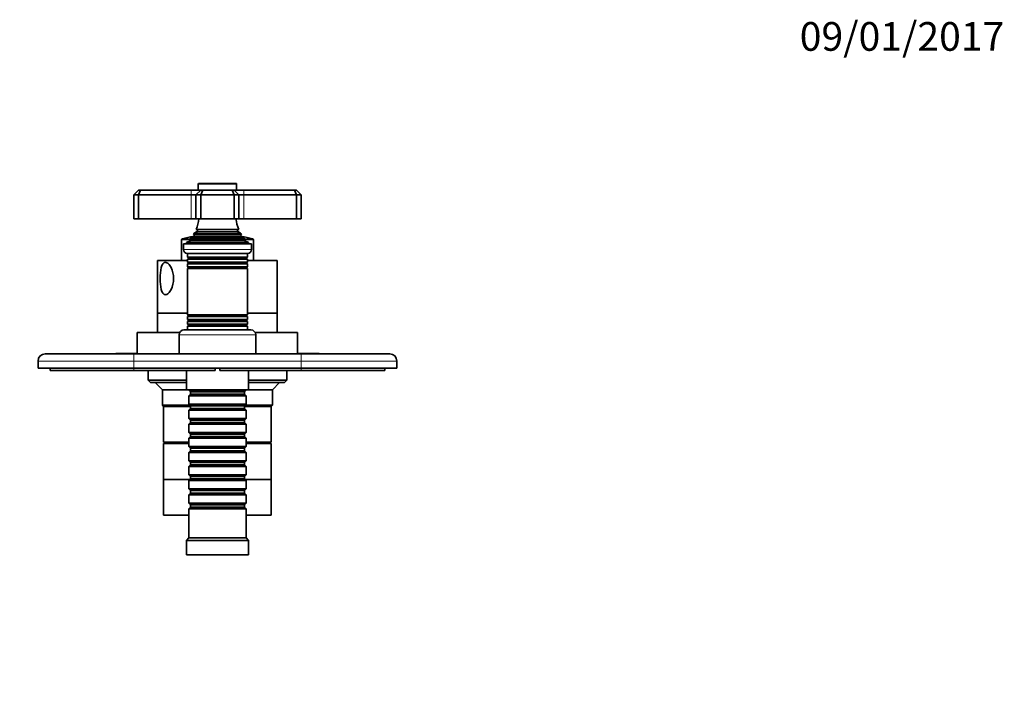
# Model space of a CAD drawing. Units: millimetres. Extents: x 0 to 768, y 0 to 1164.
# Drawn here: x 332 to 744, y 880 to 1164 of the extents above; entities that cross this region are included whole.
import ezdxf
from ezdxf import colors
from ezdxf.entities.mleader import LeaderData, LeaderLine
from ezdxf.math import Vec2, Vec3

# ---------------------------------------------------------------- set-up
doc = ezdxf.new("R2010")
doc.units = ezdxf.units.MM
doc.layers.add('DV2_Défaut', color=7, linetype='Continuous')
doc.layers.add('Défaut', color=7, linetype='Continuous')

# ---------------------------------------------------------------- blocks, each defined once
blk = doc.blocks.new('_DOT')
at = {"color": 0}
blk.add_line((0, 0), (-1, 0), dxfattribs=at)
at = {"color": 0, "const_width": 0.333}
blk.add_lwpolyline([(-0.1665, 0, 1), (0.1665, 0, 1)], format="xyb", close=True, dxfattribs=at)
blk = doc.blocks.new('SE1')
at = {"layer": 'DV2_Défaut', "color": 7, "linetype": 'Continuous', "lineweight": 18}
for p, q in [((423.17, 1095.34), (407.17, 1095.34)), ((404.17, 1090.84), (404.17, 1092.84)), ((404.17, 1090.84), (404.17, 1080.84)), ((426.17, 1090.84), (426.17, 1092.84)), ((426.17, 1090.84), (426.17, 1080.84)), ((423.67, 1076.19), (406.67, 1076.19)), ((423.67, 1075.5), (406.67, 1075.5)), ((403.95, 1071.96), (400.17, 1071.96)), ((400.54, 1072.44), (403.8, 1072.44)), ((426.55, 1071.57), (403.79, 1071.57)), ((426.5, 1072.09), (403.85, 1072.09)), ((425.02, 1074.1), (405.32, 1074.1)), ((425.02, 1073.58), (405.32, 1073.58)), ((430.17, 1071.96), (426.4, 1071.96)), ((426.55, 1072.44), (429.8, 1072.44)), ((400.92, 1068.04), (429.42, 1068.04)), ((427.27, 1064.52), (403.07, 1064.52)), ((427.27, 1064.17), (403.07, 1064.17)), ((427.27, 1062.52), (403.07, 1062.52)), ((427.27, 1062.17), (403.07, 1062.17)), ((427.22, 1060.52), (403.12, 1060.52)), ((427.22, 1060.34), (403.12, 1060.34)), ((427.27, 1038.52), (403.07, 1038.52)), ((427.27, 1038.17), (403.07, 1038.17)), ((427.22, 1040.34), (403.12, 1040.34)), ((427.22, 1040.16), (403.12, 1040.16)), ((427.27, 1036.52), (403.07, 1036.52)), ((427.27, 1036.17), (403.07, 1036.17)), ((431.17, 1032.34), (399.17, 1032.34)), ((380.17, 1021.34), (340.17, 1021.34)), ((380.17, 1021.34), (380.17, 1024.34)), ((380.17, 1021.34), (380.17, 1018.34)), ((450.17, 1021.34), (380.17, 1021.34)), ((450.17, 1021.34), (450.17, 1024.34)), ((450.17, 1018.34), (450.17, 1021.34)), ((490.17, 1021.34), (450.17, 1021.34)), ((380.17, 1017.34), (380.17, 1018.34)), ((450.17, 1017.34), (450.17, 1018.34))]:
    blk.add_line(p, q, dxfattribs=at)
at = {"layer": 'DV2_Défaut', "color": 7, "linetype": 'Continuous', "lineweight": 35}
for p, q in [((407.17, 1095.34), (407.17, 1092.84)), ((407.47, 1095.64), (422.87, 1095.64)), ((423.17, 1092.84), (423.17, 1095.34)), ((380.17, 1090.84), (382.17, 1092.84)), ((380.17, 1090.84), (380.17, 1080.84)), ((382.17, 1090.84), (380.17, 1090.84)), ((382.17, 1092.84), (383, 1092.84)), ((382.17, 1090.84), (383, 1092.84)), ((382.17, 1090.84), (382.17, 1080.84)), ((404.17, 1090.84), (382.17, 1090.84)), ((383, 1092.84), (404.17, 1092.84)), ((404.17, 1092.84), (408.17, 1092.84)), ((406.17, 1090.84), (404.17, 1090.84)), ((406.17, 1090.84), (408.17, 1092.84)), ((406.17, 1090.84), (406.17, 1080.84)), ((408.17, 1090.84), (406.17, 1090.84)), ((408.17, 1092.84), (409, 1092.84)), ((408.17, 1090.84), (409, 1092.84)), ((408.17, 1090.84), (408.17, 1080.84)), ((422.17, 1090.84), (408.17, 1090.84)), ((409, 1092.84), (421.34, 1092.84)), ((421.34, 1092.84), (422.17, 1092.84)), ((422.17, 1090.84), (421.34, 1092.84)), ((422.17, 1092.84), (426.17, 1092.84)), ((424.17, 1090.84), (422.17, 1092.84)), ((422.17, 1090.84), (422.17, 1080.84)), ((424.17, 1090.84), (422.17, 1090.84)), ((424.17, 1090.84), (424.17, 1080.84)), ((426.17, 1090.84), (424.17, 1090.84)), ((426.17, 1092.84), (447.34, 1092.84)), ((448.17, 1090.84), (426.17, 1090.84)), ((447.34, 1092.84), (448.17, 1092.84)), ((448.17, 1090.84), (447.34, 1092.84)), ((448.17, 1092.84), (450.17, 1090.84)), ((448.17, 1090.84), (448.17, 1080.84)), ((450.17, 1090.84), (448.17, 1090.84)), ((450.17, 1090.84), (450.17, 1080.84)), ((380.17, 1080.84), (382.17, 1080.84)), ((382.17, 1080.84), (404.17, 1080.84)), ((404.17, 1080.84), (406.17, 1080.84)), ((406.17, 1080.84), (408.17, 1080.84)), ((408.17, 1080.84), (422.17, 1080.84)), ((422.17, 1080.84), (424.17, 1080.84)), ((424.17, 1080.84), (426.17, 1080.84)), ((426.17, 1080.84), (448.17, 1080.84)), ((448.17, 1080.84), (450.17, 1080.84)), ((406.67, 1075.5), (405.49, 1074.81)), ((424.85, 1074.81), (405.49, 1074.81)), ((406.29, 1076.41), (424.06, 1076.41)), ((406.29, 1076.41), (406.67, 1076.19)), ((423.67, 1076.19), (424.06, 1076.41)), ((424.85, 1074.81), (423.67, 1075.5)), ((400.17, 1071.96), (400.17, 1063.34)), ((429.42, 1070.34), (400.92, 1070.34)), ((400.92, 1070.34), (400.92, 1068.04)), ((403.79, 1071.57), (402.17, 1070.84)), ((428.17, 1070.84), (402.17, 1070.84)), ((402.17, 1070.84), (402.17, 1070.34)), ((426.72, 1072.25), (403.62, 1072.25)), ((403.62, 1072.25), (403.85, 1072.09)), ((405.32, 1073.58), (404.22, 1072.94)), ((426.13, 1072.94), (404.22, 1072.94)), ((405.13, 1074.22), (425.22, 1074.22)), ((405.13, 1074.22), (405.32, 1074.1)), ((425.02, 1074.1), (425.22, 1074.22)), ((426.13, 1072.94), (425.02, 1073.58)), ((426.5, 1072.09), (426.72, 1072.25)), ((428.17, 1070.84), (426.55, 1071.57)), ((428.17, 1070.34), (428.17, 1070.84)), ((429.42, 1068.04), (429.42, 1070.34)), ((430.17, 1063.34), (430.17, 1071.96)), ((427.72, 1066.34), (402.62, 1066.34)), ((402.67, 1066.34), (402.67, 1064.75)), ((427.67, 1064.75), (427.67, 1066.34)), ((402.67, 1063.34), (390.17, 1063.34)), ((390.17, 1063.34), (390.17, 1041.34)), ((402.67, 1064.75), (427.67, 1064.75)), ((402.67, 1064.75), (403.07, 1064.52)), ((403.07, 1064.17), (402.67, 1063.94)), ((427.67, 1063.94), (402.67, 1063.94)), ((402.67, 1063.94), (402.67, 1062.75)), ((402.67, 1062.75), (427.67, 1062.75)), ((402.67, 1062.75), (403.07, 1062.52)), ((403.07, 1062.17), (402.67, 1061.94)), ((427.27, 1064.52), (427.67, 1064.75)), ((427.67, 1063.94), (427.27, 1064.17)), ((427.27, 1062.52), (427.67, 1062.75)), ((427.67, 1061.94), (427.27, 1062.17)), ((427.67, 1062.75), (427.67, 1063.94)), ((440.17, 1063.34), (427.67, 1063.34)), ((440.17, 1041.34), (440.17, 1063.34)), ((427.67, 1061.94), (402.67, 1061.94)), ((402.67, 1061.94), (402.67, 1060.78)), ((402.67, 1060.78), (427.67, 1060.78)), ((402.67, 1060.78), (403.12, 1060.52)), ((403.12, 1060.34), (402.67, 1060.08)), ((427.67, 1060.08), (402.67, 1060.08)), ((402.67, 1060.08), (402.67, 1040.6)), ((427.22, 1060.52), (427.67, 1060.78)), ((427.67, 1060.08), (427.22, 1060.34)), ((427.67, 1060.78), (427.67, 1061.94)), ((427.67, 1040.6), (427.67, 1060.08)), ((402.67, 1041.34), (390.17, 1041.34)), ((402.67, 1041.34), (390.17, 1041.34)), ((390.17, 1041.34), (390.17, 1033.34)), ((402.67, 1040.6), (427.67, 1040.6)), ((402.67, 1040.6), (403.12, 1040.34)), ((403.12, 1040.16), (402.67, 1039.91)), ((427.67, 1039.91), (402.67, 1039.91)), ((402.67, 1039.91), (402.67, 1038.75)), ((402.67, 1038.75), (427.67, 1038.75)), ((402.67, 1038.75), (403.07, 1038.52)), ((403.07, 1038.17), (402.67, 1037.94)), ((427.67, 1037.94), (402.67, 1037.94)), ((402.67, 1037.94), (402.67, 1036.75)), ((427.22, 1040.34), (427.67, 1040.6)), ((427.67, 1039.91), (427.22, 1040.16)), ((427.27, 1038.52), (427.67, 1038.75)), ((427.67, 1037.94), (427.27, 1038.17)), ((440.17, 1041.34), (427.67, 1041.34)), ((440.17, 1041.34), (427.67, 1041.34)), ((427.67, 1038.75), (427.67, 1039.91)), ((427.67, 1036.75), (427.67, 1037.94)), ((440.17, 1033.34), (440.17, 1041.34)), ((399.44, 1033.34), (381.67, 1033.34)), ((381.67, 1033.34), (381.67, 1024.34)), ((401.17, 1034.34), (429.17, 1034.34)), ((402.67, 1036.75), (427.67, 1036.75)), ((402.67, 1036.75), (403.07, 1036.52)), ((403.07, 1036.17), (402.67, 1035.94)), ((427.67, 1035.94), (402.67, 1035.94)), ((402.67, 1035.94), (402.67, 1034.34)), ((427.27, 1036.52), (427.67, 1036.75)), ((427.67, 1035.94), (427.27, 1036.17)), ((427.67, 1034.34), (427.67, 1035.94)), ((448.67, 1033.34), (430.9, 1033.34)), ((448.67, 1024.34), (448.67, 1033.34)), ((399.17, 1032.34), (399.17, 1024.34)), ((431.17, 1024.34), (431.17, 1032.34)), ((340.17, 1018.34), (340.17, 1021.34)), ((343.17, 1024.34), (380.17, 1024.34)), ((372.67, 1024.44), (374.67, 1024.44)), ((372.67, 1024.44), (372.67, 1024.34)), ((374.67, 1024.44), (375.67, 1024.44)), ((374.67, 1024.44), (374.67, 1024.34)), ((375.67, 1024.44), (377.67, 1024.44)), ((375.67, 1024.44), (375.67, 1024.34)), ((377.67, 1024.44), (377.67, 1024.34)), ((377.67, 1024.44), (377.82, 1024.44)), ((377.82, 1024.44), (377.82, 1024.34)), ((377.82, 1024.44), (381.67, 1024.44)), ((380.17, 1024.34), (450.17, 1024.34)), ((448.67, 1024.44), (452.53, 1024.44)), ((450.17, 1024.34), (487.17, 1024.34)), ((452.53, 1024.44), (452.53, 1024.34)), ((452.53, 1024.44), (452.67, 1024.44)), ((452.67, 1024.44), (452.67, 1024.34)), ((452.67, 1024.44), (457.67, 1024.44)), ((457.67, 1024.44), (457.67, 1024.34)), ((490.17, 1021.34), (490.17, 1018.34)), ((380.17, 1018.34), (340.17, 1018.34)), ((345.17, 1017.34), (345.17, 1018.34)), ((380.17, 1017.34), (345.17, 1017.34)), ((380.17, 1018.34), (450.17, 1018.34)), ((414.17, 1017.34), (380.17, 1017.34)), ((386.17, 1017.34), (386.17, 1013.34)), ((402.17, 1017.34), (402.17, 1009.34)), ((414.17, 1018.34), (414.17, 1017.34)), ((416.17, 1017.34), (416.17, 1018.34)), ((450.17, 1017.34), (416.17, 1017.34)), ((428.17, 1009.34), (428.17, 1017.34)), ((444.17, 1013.34), (444.17, 1017.34)), ((490.17, 1018.34), (450.17, 1018.34)), ((485.17, 1017.34), (450.17, 1017.34)), ((485.17, 1017.34), (485.17, 1018.34)), ((386.17, 1013.34), (402.17, 1013.34)), ((386.17, 1013.34), (387.17, 1012.34)), ((428.17, 1013.34), (444.17, 1013.34)), ((443.17, 1012.34), (444.17, 1013.34)), ((402.17, 1012.34), (387.17, 1012.34)), ((389.17, 1012.34), (392.17, 1009.34)), ((402.17, 1009.34), (392.17, 1009.34)), ((392.17, 1009.34), (392.17, 1002.84)), ((428.17, 1009.34), (402.17, 1009.34)), ((403.17, 1009.34), (403.17, 1009.14)), ((403.17, 1009.14), (427.17, 1009.14)), ((403.17, 1009.14), (403.87, 1008.44)), ((426.47, 1008.44), (427.17, 1009.14)), ((427.17, 1009.14), (427.17, 1009.34)), ((443.17, 1012.34), (428.17, 1012.34)), ((438.17, 1009.34), (428.17, 1009.34)), ((438.17, 1009.34), (441.17, 1012.34)), ((438.17, 1002.84), (438.17, 1009.34)), ((403.87, 1007.44), (403.17, 1006.74)), ((427.17, 1006.74), (403.17, 1006.74)), ((403.17, 1006.74), (403.17, 1003.24)), ((403.87, 1008.44), (426.47, 1008.44)), ((403.87, 1008.44), (403.87, 1007.44)), ((403.87, 1007.44), (426.47, 1007.44)), ((426.47, 1007.44), (426.47, 1008.44)), ((427.17, 1006.74), (426.47, 1007.44)), ((427.17, 1003.24), (427.17, 1006.74)), ((392.17, 1002.84), (403.57, 1002.84)), ((392.17, 1002.84), (392.67, 1002.34)), ((403.87, 1002.34), (392.67, 1002.34)), ((392.67, 1002.34), (392.67, 987.34)), ((403.87, 1002.34), (392.67, 1002.34)), ((403.17, 1003.24), (427.17, 1003.24)), ((403.17, 1003.24), (403.87, 1002.54)), ((403.87, 1001.54), (403.17, 1000.84)), ((427.17, 1000.84), (403.17, 1000.84)), ((403.17, 1000.84), (403.17, 997.34)), ((403.87, 1002.54), (426.47, 1002.54)), ((403.87, 1002.54), (403.87, 1001.54)), ((403.87, 1001.54), (426.47, 1001.54)), ((426.47, 1002.54), (427.17, 1003.24)), ((426.47, 1001.54), (426.47, 1002.54)), ((437.67, 1002.34), (426.47, 1002.34)), ((437.67, 1002.34), (426.47, 1002.34)), ((427.17, 1000.84), (426.47, 1001.54)), ((426.77, 1002.84), (438.17, 1002.84)), ((427.17, 997.34), (427.17, 1000.84)), ((437.67, 1002.34), (438.17, 1002.84)), ((437.67, 987.34), (437.67, 1002.34)), ((403.17, 997.34), (427.17, 997.34)), ((403.17, 997.34), (403.87, 996.64)), ((403.87, 996.64), (426.47, 996.64)), ((403.87, 996.64), (403.87, 995.64)), ((426.47, 996.64), (427.17, 997.34)), ((426.47, 995.64), (426.47, 996.64)), ((403.87, 995.64), (403.17, 994.94)), ((427.17, 994.94), (403.17, 994.94)), ((403.17, 994.94), (403.17, 991.44)), ((403.87, 995.64), (426.47, 995.64)), ((427.17, 994.94), (426.47, 995.64)), ((427.17, 991.44), (427.17, 994.94)), ((403.17, 991.44), (427.17, 991.44)), ((403.17, 991.44), (403.87, 990.74)), ((403.87, 989.74), (403.17, 989.04)), ((427.17, 989.04), (403.17, 989.04)), ((403.17, 989.04), (403.17, 985.54)), ((403.87, 990.74), (426.47, 990.74)), ((403.87, 990.74), (403.87, 989.74)), ((403.87, 989.74), (426.47, 989.74)), ((426.47, 990.74), (427.17, 991.44)), ((426.47, 989.74), (426.47, 990.74)), ((427.17, 989.04), (426.47, 989.74)), ((427.17, 985.54), (427.17, 989.04)), ((403.17, 987.34), (392.67, 987.34)), ((403.17, 986.84), (392.67, 986.84)), ((392.67, 986.84), (392.67, 971.84)), ((394.17, 987.34), (394.17, 986.84)), ((403.17, 985.54), (427.17, 985.54)), ((403.17, 985.54), (403.87, 984.84)), ((403.87, 983.84), (403.17, 983.14)), ((403.87, 984.84), (426.47, 984.84)), ((403.87, 984.84), (403.87, 983.84)), ((403.87, 983.84), (426.47, 983.84)), ((426.47, 984.84), (427.17, 985.54)), ((426.47, 983.84), (426.47, 984.84)), ((427.17, 983.14), (426.47, 983.84)), ((437.67, 987.34), (427.17, 987.34)), ((437.67, 986.84), (427.17, 986.84)), ((436.17, 986.84), (436.17, 987.34)), ((437.67, 971.84), (437.67, 986.84)), ((427.17, 983.14), (403.17, 983.14)), ((403.17, 983.14), (403.17, 979.64)), ((427.17, 979.64), (427.17, 983.14)), ((403.17, 979.64), (427.17, 979.64)), ((403.17, 979.64), (403.87, 978.94)), ((403.87, 977.94), (403.17, 977.24)), ((427.17, 977.24), (403.17, 977.24)), ((403.17, 977.24), (403.17, 973.74)), ((403.87, 978.94), (426.47, 978.94)), ((403.87, 978.94), (403.87, 977.94)), ((403.87, 977.94), (426.47, 977.94)), ((426.47, 978.94), (427.17, 979.64)), ((426.47, 977.94), (426.47, 978.94)), ((427.17, 977.24), (426.47, 977.94)), ((427.17, 973.74), (427.17, 977.24)), ((403.67, 971.84), (392.67, 971.84)), ((403.67, 971.84), (392.67, 971.84)), ((392.67, 971.84), (392.67, 956.84)), ((403.17, 973.74), (427.17, 973.74)), ((403.17, 973.74), (403.87, 973.04)), ((403.87, 972.04), (403.17, 971.34)), ((403.87, 973.04), (426.47, 973.04)), ((403.87, 973.04), (403.87, 972.04)), ((403.87, 972.04), (426.47, 972.04)), ((426.47, 973.04), (427.17, 973.74)), ((426.47, 972.04), (426.47, 973.04)), ((427.17, 971.34), (426.47, 972.04)), ((437.67, 971.84), (426.67, 971.84)), ((437.67, 971.84), (426.67, 971.84)), ((437.67, 956.84), (437.67, 971.84)), ((427.17, 971.34), (403.17, 971.34)), ((403.17, 971.34), (403.17, 967.84)), ((403.17, 967.84), (427.17, 967.84)), ((403.17, 967.84), (403.87, 967.14)), ((426.47, 967.14), (427.17, 967.84)), ((427.17, 967.84), (427.17, 971.34)), ((403.87, 966.14), (403.17, 965.44)), ((427.17, 965.44), (403.17, 965.44)), ((403.17, 965.44), (403.17, 961.94)), ((403.87, 967.14), (426.47, 967.14)), ((403.87, 967.14), (403.87, 966.14)), ((403.87, 966.14), (426.47, 966.14)), ((426.47, 966.14), (426.47, 967.14)), ((427.17, 965.44), (426.47, 966.14)), ((427.17, 961.94), (427.17, 965.44)), ((403.17, 961.94), (427.17, 961.94)), ((403.17, 961.94), (403.87, 961.24)), ((403.87, 960.24), (403.17, 959.54)), ((427.17, 959.54), (403.17, 959.54)), ((403.17, 959.54), (403.17, 947.34)), ((403.87, 961.24), (426.47, 961.24)), ((403.87, 961.24), (403.87, 960.24)), ((403.87, 960.24), (426.47, 960.24)), ((426.47, 961.24), (427.17, 961.94)), ((426.47, 960.24), (426.47, 961.24)), ((427.17, 959.54), (426.47, 960.24)), ((427.17, 947.34), (427.17, 959.54)), ((403.17, 956.84), (392.67, 956.84)), ((437.67, 956.84), (427.17, 956.84)), ((403.17, 947.34), (402.17, 946.34)), ((427.17, 947.34), (403.17, 947.34)), ((428.17, 946.34), (427.17, 947.34)), ((428.17, 946.34), (402.17, 946.34)), ((402.17, 946.34), (402.17, 940.34)), ((428.17, 940.34), (428.17, 946.34)), ((428.17, 940.34), (402.17, 940.34))]:
    blk.add_line(p, q, dxfattribs=at)
for centre, radius, start, end in [((407.47, 1095.34), 0.3, 90, 180), ((422.87, 1095.34), 0.3, 0, 90), ((392.49, 1082.3), 15, 336.8741, 354.4163), ((437.85, 1082.3), 15, 185.5837, 203.1259), ((392.49, 1082.3), 15, 327.3759, 330.0524), ((406.47, 1075.84), 0.4, 300, 60), ((423.87, 1075.84), 0.4, 120, 240), ((437.85, 1082.3), 15, 209.9476, 212.6241), ((400.67, 1071.96), 0.5, 104.8036, 180), ((415.17, 1017.09), 57.25, 100.1455, 104.8036), ((392.49, 1082.3), 15, 317.9087, 321.4029), ((403.67, 1071.84), 0.3, 294.1109, 54.1109), ((405.17, 1073.84), 0.3, 300, 60), ((425.17, 1073.84), 0.3, 120, 240), ((415.17, 1017.09), 57.25, 75.1964, 79.8545), ((437.85, 1082.3), 15, 218.5971, 222.0913), ((426.67, 1071.84), 0.3, 125.8891, 245.8891), ((429.67, 1071.96), 0.5, 0, 75.1964), ((402.62, 1068.04), 1.7, 180, 270), ((427.72, 1068.04), 1.7, 270, 0), ((402.97, 1064.34), 0.2, 300, 60), ((402.97, 1062.34), 0.2, 300, 60), ((427.37, 1064.34), 0.2, 120, 240), ((427.37, 1062.34), 0.2, 120, 240), ((403.07, 1060.43), 0.103, 300, 60), ((427.27, 1060.43), 0.103, 120, 240), ((402.97, 1038.34), 0.2, 300, 60), ((403.07, 1040.25), 0.103, 300, 60), ((427.27, 1040.25), 0.103, 120, 240), ((427.37, 1038.34), 0.2, 120, 240), ((401.17, 1032.34), 2, 90, 180), ((402.97, 1036.34), 0.2, 300, 60), ((427.37, 1036.34), 0.2, 120, 240), ((429.17, 1032.34), 2, 0, 90), ((343.17, 1021.34), 3, 90, 180), ((487.17, 1021.34), 3, 0, 90)]:
    blk.add_arc(centre, radius, start, end, dxfattribs=at)
blk.add_open_spline([(393.43, 1049.06), (393.84, 1049.06), (394.28, 1049.28), (395.1, 1050.05), (395.49, 1050.61), (396.44, 1052.56), (396.79, 1054.2), (396.79, 1057.48), (396.45, 1059.11), (395.5, 1061.06), (395.11, 1061.62), (394.29, 1062.4), (393.85, 1062.62), (393.04, 1062.63), (392.68, 1062.42), (392.08, 1061.64), (391.85, 1061.08), (391.34, 1059.14), (391.21, 1057.48), (391.2, 1054.22), (391.33, 1052.56), (391.84, 1050.62), (392.07, 1050.06), (392.66, 1049.28), (393.03, 1049.06), (393.43, 1049.06)], degree=3, knots=[0, 0, 0, 0, 0.0625, 0.0625, 0.125, 0.125, 0.25, 0.25, 0.375, 0.375, 0.4375, 0.4375, 0.5, 0.5, 0.5625, 0.5625, 0.625, 0.625, 0.75, 0.75, 0.875, 0.875, 0.9375, 0.9375, 1, 1, 1, 1], dxfattribs=at)

msp = doc.modelspace()

# ---------------------------------------------------------------- block references
at = {"layer": 'Défaut'}
msp.add_blockref('SE1', (0, 0), dxfattribs=at)

# ---------------------------------------------------------------- leaders
at = {"layer": 'Défaut', "color": 7, "linetype": 'Continuous', "lineweight": 18}
ml = msp.add_multileader_mtext('Standard', dxfattribs=at)
ml.set_content('{\\pxsm0.9;\\fSolid Edge ISO|b1||i0||c0|p34;\\W1.;09/01/2017\\P}', color=256)
ml.set_leader_properties()
ml.set_arrow_properties(name='DOT')
ml.build(insert=Vec2(0, 0))
ml.multileader.update_dxf_attribs({"leader_type": 0, "dogleg_length": 0, "arrow_head_size": 12})
ctx = ml.context
ctx.base_point, ctx.char_height, ctx.arrow_head_size, ctx.landing_gap_size = Vec3(656.6, 1156.97), 12, 12, 4.2
notes = []
notes.append((ctx, [(0, (0, 0, 0), (0, 0), (1, 0), 1, [])]))
ctx.mtext.insert = Vec3(658.6, 1163.09)
for ctx, leaders in notes:
    for number, flags, end, landing, length, lines in leaders:
        leader = LeaderData()
        leader.index, (leader.has_last_leader_line, leader.has_dogleg_vector, leader.attachment_direction) = number, flags
        leader.last_leader_point, leader.dogleg_vector, leader.dogleg_length = Vec3(end), Vec3(landing), length
        for number, points, colour, breaks in lines:
            line = LeaderLine()
            line.index, line.vertices, line.color, line.breaks = number, Vec3.list(points), colors.encode_raw_color(colour), breaks
            leader.lines.append(line)
        ctx.leaders.append(leader)

doc.saveas('drawing.dxf')
